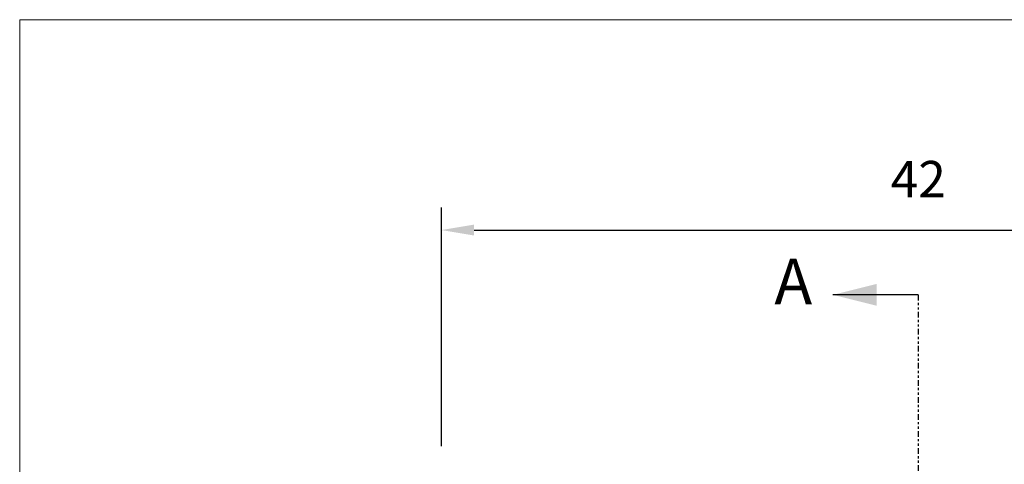
# Model space of a CAD drawing. Units: inches. Extents: x 386 to 515, y -15 to 76.
# Drawn here: x 386 to 429, y 56 to 76 of the extents above; entities that cross this region are included whole.
import ezdxf

# ---------------------------------------------------------------- set-up
doc = ezdxf.new("R2010")
doc.units = ezdxf.units.IN
doc.header["$MEASUREMENT"] = 0
doc.header["$PDSIZE"] = -1
doc.linetypes.add('PHANTOM', pattern=[0.5, 0.25, -0.05, 0.05, -0.05, 0.05, -0.05])
doc.styles.add('Dim', font='arial.ttf')
doc.styles.add('SLDTEXTSTYLE0', font='TXT', dxfattribs={"width": 0.75})
doc.dimstyles.new('3_4 Scale', dxfattribs={"dimscale": 16, "dimtxt": 0.1, "dimasz": 0.09, "dimexe": 0.0625, "dimexo": 0.08, "dimgap": 0.09, "dimtad": 1, "dimdec": 4, "dimzin": 0, "dimdsep": 46, "dimlunit": 5, "dimtxsty": 'Dim', "dimcen": 0, "dimadec": 4, "dimazin": 0, "dimtfac": 0.75, "dimtdec": 4, "dimtofl": 0, "dimtmove": 0, "dimatfit": 3, "dimfxl": 1, "dimfrac": 1, "dimtolj": 1, "dimtzin": 0, "dimarcsym": 0})

# ---------------------------------------------------------------- blocks, each defined once
blk = doc.blocks.new('*D30')
at = {"color": 0, "linetype": 'Continuous', "lineweight": -2, "transparency": 16777216}
for p, q in [((404.629, 56.881), (404.629, 67.397)), ((446.629, 56.881), (446.629, 67.397)), ((406.069, 66.397), (445.189, 66.397))]:
    blk.add_line(p, q, dxfattribs=at)
at = {"color": 0, "linetype": 'Continuous', "transparency": 16777216}
for points in [[(406.069, 66.637), (406.069, 66.157), (404.629, 66.397)], [(445.189, 66.637), (445.189, 66.157), (446.629, 66.397)]]:
    blk.add_solid(points, dxfattribs=at)
at = {"layer": 'Defpoints', "color": 0, "linetype": 'Continuous', "transparency": 16777216}
for p in [(446.629, 66.397), (404.629, 55.601), (446.629, 55.601)]:
    blk.add_point(p, dxfattribs=at)
at = {"color": 0, "linetype": 'Continuous', "lineweight": 18, "transparency": 16777216, "insert": (425.629, 68.64), "char_height": 1.6, "attachment_point": 5, "style": 'Dim'}
blk.add_mtext('\\A1;42', dxfattribs=at)

msp = doc.modelspace()

# ---------------------------------------------------------------- linework, layer by layer
at = {"color": 7, "linetype": 'Continuous', "lineweight": 18}
for p, q in [((515.11731, 75.66005), (386.06416, 75.66005)), ((386.06416, 75.66005), (386.06416, -14.67715))]:
    msp.add_line(p, q, dxfattribs=at)
at = {"color": 7, "linetype": 'Continuous', "lineweight": 30}
msp.add_line((425.6287, 63.54366), (421.8687, 63.54366), dxfattribs=at)
at = {"color": 7, "linetype": 'PHANTOM', "lineweight": 30}
msp.add_line((425.6287, 63.54366), (425.6287, 15.13907), dxfattribs=at)
at = {"color": 7, "linetype": 'Continuous', "lineweight": 30}
msp.add_solid([(421.8687, 63.54366), (423.7887, 63.06366), (423.7887, 64.02366)], dxfattribs=at)

# ---------------------------------------------------------------- texts
at = {"color": 7, "linetype": 'Continuous', "insert": (419.29364, 65.13239), "char_height": 2, "attachment_point": 1, "style": 'SLDTEXTSTYLE0'}
msp.add_mtext('A', dxfattribs=at)

# ---------------------------------------------------------------- dimensions: what is measured, and where the dimension line sits
at = {"color": 7, "linetype": 'Continuous', "lineweight": 18}
dim = msp.add_aligned_dim(p1=(404.6287, 55.60075), p2=(446.6287, 55.60075), distance=10.79644, dimstyle='3_4 Scale', dxfattribs=at)
dim.commit()
dim.dimension.update_dxf_attribs({"geometry": '*D30', "text_midpoint": (425.6287, 68.64047)})

doc.saveas('drawing.dxf')
